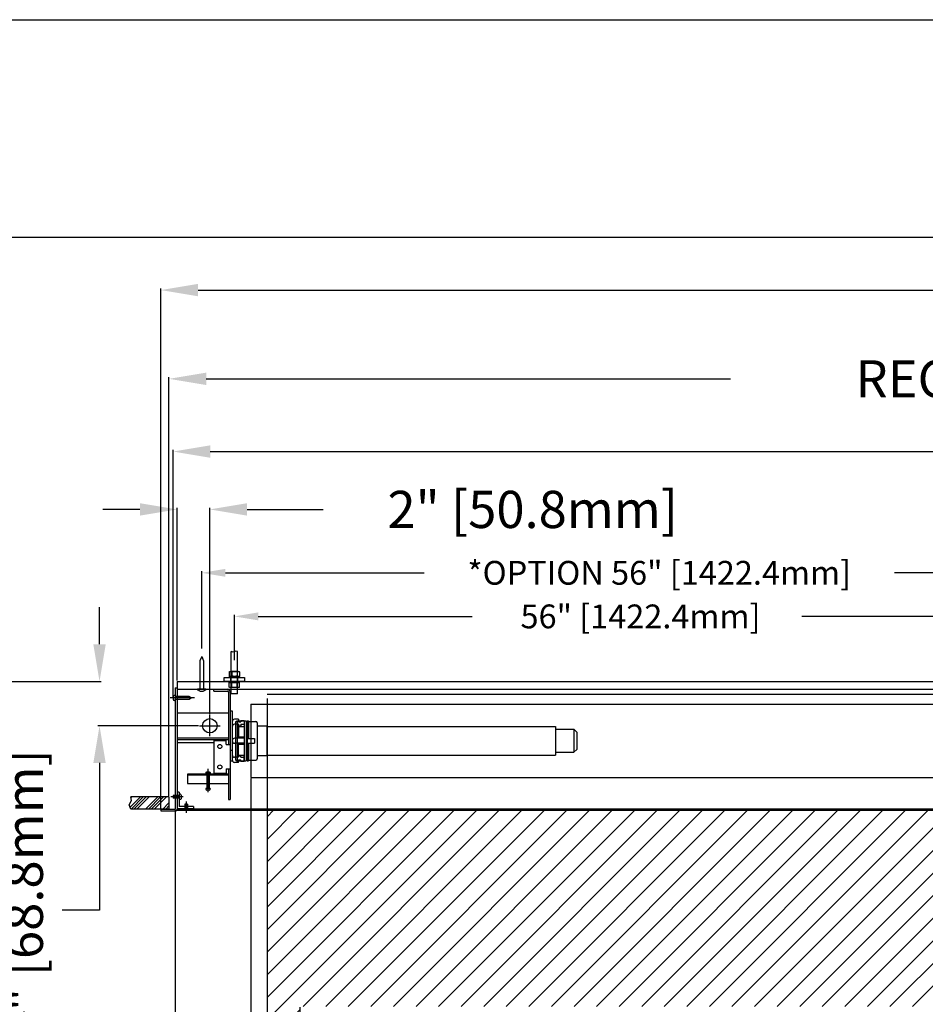
# Model space of a CAD drawing. Units: inches. Extents: x -144 to 142, y -114 to 114.
# Drawn here: x -88 to -33, y 54 to 114 of the extents above; entities that cross this region are included whole.
import ezdxf

# ---------------------------------------------------------------- set-up
doc = ezdxf.new("R2010")
doc.units = ezdxf.units.IN
doc.header["$MEASUREMENT"] = 0
doc.styles.get("Standard").update_dxf_attribs({"font": 'ROMANS.SHX'})
doc.dimstyles.new('AM_ANSI$0', dxfattribs={"dimtxt": 0.09375, "dimasz": 0.09375, "dimexe": 0.1, "dimexo": 0.05, "dimgap": 0.06, "dimtad": 0, "dimtih": 1, "dimtoh": 1, "dimdec": 5, "dimzin": 7, "dimdsep": 46, "dimlunit": 5, "dimtxsty": 'Standard', "dimcen": 0, "dimclrd": 140, "dimclre": 140, "dimclrt": 7, "dimadec": 0, "dimazin": 2, "dimtp": 0.1, "dimtm": 0.1, "dimtfac": 0.71, "dimtdec": 5, "dimtofl": 0, "dimtmove": 0, "dimatfit": 3, "dimfxl": 0, "dimtolj": 1, "dimtzin": 7, "dimlwd": -1, "dimlwe": -1, "dimarcsym": 0})

# ---------------------------------------------------------------- blocks, each defined once
blk = doc.blocks.new('*D5')
at = {"color": 7}
for p, q in [((-79.037, 72.543), (-79.037, 87.678)), ((-76.761, 87.578), (-26.061, 87.578)), ((94.186, 87.578), (8.866, 87.578)), ((96.463, 72.543), (96.463, 87.678))]:
    blk.add_line(p, q, dxfattribs=at)
for points in [[(-76.761, 87.957), (-76.761, 87.198), (-79.037, 87.578)], [(94.186, 87.957), (94.186, 87.198), (96.463, 87.578)]]:
    blk.add_solid(points, dxfattribs=at)
at = {"layer": 'Defpoints', "color": 0}
for p in [(96.463, 87.578), (-79.037, 72.493), (96.463, 72.493)]:
    blk.add_point(p, dxfattribs=at)
at = {"color": 7, "insert": (-8.597, 87.578), "char_height": 2.27661, "attachment_point": 5}
blk.add_mtext('\\A1; 175{\\H0.710000x;\\S1/2;}" [4457.7mm]', dxfattribs=at)
blk = doc.blocks.new('*D11')
at = {"color": 7}
for p, q in [((-81.064, 84.035), (-83.34, 84.035)), ((-78.787, 73.554), (-78.787, 84.135)), ((-76.787, 71.484), (-76.787, 84.135)), ((-74.511, 84.035), (-69.851, 84.035))]:
    blk.add_line(p, q, dxfattribs=at)
for points in [[(-81.064, 84.415), (-81.064, 83.656), (-78.787, 84.035)], [(-74.511, 84.415), (-74.511, 83.656), (-76.787, 84.035)]]:
    blk.add_solid(points, dxfattribs=at)
at = {"layer": 'Defpoints', "color": 0}
for p in [(-78.787, 84.035), (-78.787, 73.504), (-76.787, 71.434)]:
    blk.add_point(p, dxfattribs=at)
at = {"color": 7, "insert": (-57.378, 84.035), "char_height": 2.27661, "attachment_point": 5}
blk.add_mtext('\\A1; 2" [50.8mm]', dxfattribs=at)
blk = doc.blocks.new('*D12')
at = {"color": 7}
for p, q in [((-83.538, 75.78), (-83.538, 78.057)), ((-92.456, 73.504), (-83.438, 73.504)), ((-77.477, 70.794), (-83.638, 70.794)), ((-83.538, 68.517), (-83.538, 59.504)), ((-83.538, 59.504), (-85.814, 59.504))]:
    blk.add_line(p, q, dxfattribs=at)
for points in [[(-83.917, 75.78), (-83.158, 75.78), (-83.538, 73.504)], [(-83.917, 68.517), (-83.158, 68.517), (-83.538, 70.794)]]:
    blk.add_solid(points, dxfattribs=at)
at = {"layer": 'Defpoints', "color": 0}
for p in [(-92.506, 73.504), (-83.538, 70.794), (-77.427, 70.794)]:
    blk.add_point(p, dxfattribs=at)
at = {"color": 7, "insert": (-88.14, 59.504), "char_height": 2.27661, "attachment_point": 5, "rotation": 90}
blk.add_mtext('\\A1; 2{\\H0.710000x;\\S3/4;}" [68.8mm]', dxfattribs=at)
blk = doc.blocks.new('*D13')
at = {"color": 7}
for p, q in [((-74.287, 67.574), (-74.287, 46.567)), ((91.713, 67.574), (91.713, 46.567)), ((-72.011, 46.667), (-38.023, 46.667)), ((89.436, 46.667), (23.349, 46.667))]:
    blk.add_line(p, q, dxfattribs=at)
for points in [[(-72.011, 47.046), (-72.011, 46.287), (-74.287, 46.667)], [(89.436, 47.046), (89.436, 46.287), (91.713, 46.667)]]:
    blk.add_solid(points, dxfattribs=at)
at = {"layer": 'Defpoints', "color": 0}
for p in [(-74.287, 67.624), (91.713, 67.624), (91.713, 46.667)]:
    blk.add_point(p, dxfattribs=at)
at = {"color": 7, "insert": (-7.337, 46.667), "char_height": 2.27661, "attachment_point": 5}
blk.add_mtext('\\A1; 4.5R LENGTH= 166" [4216.4mm]', dxfattribs=at)
blk = doc.blocks.new('*D14')
at = {"color": 7}
for p, q in [((-78.912, 65.644), (-78.912, 7.062)), ((-71.287, 53.569), (-71.287, 7.062)), ((-78.912, 7.162), (-81.189, 7.162)), ((-73.564, 7.162), (-76.636, 7.162))]:
    blk.add_line(p, q, dxfattribs=at)
for points in [[(-76.636, 7.542), (-76.636, 6.783), (-78.912, 7.162)], [(-73.564, 7.542), (-73.564, 6.783), (-71.287, 7.162)]]:
    blk.add_solid(points, dxfattribs=at)
at = {"layer": 'Defpoints', "color": 0}
for p in [(-78.912, 65.694), (-71.287, 53.619), (-78.912, 7.162)]:
    blk.add_point(p, dxfattribs=at)
at = {"color": 7, "insert": (-91.765, 7.162), "char_height": 2.27661, "attachment_point": 5}
blk.add_mtext('\\A1; 7{\\H0.710000x;\\S5/8;}" \\P [193.7mm]', dxfattribs=at)
blk = doc.blocks.new('A$C578778A9')
for p, q in [((-0.188, -0.75), (-0.188, 1.826)), ((0.188, -0.75), (0.188, 1.826)), ((-0.242, 0.62), (0.242, 0.62)), ((-0.323, 0.59), (-0.323, 0.34)), ((-0.32, 0.31), (0.32, 0.31)), ((-0.32, 0.31), (-0.32, 0.25)), ((-0.22, 0), (-0.22, 0.25)), ((-0.162, 0.593), (-0.162, 0.337)), ((0.162, 0.593), (0.162, 0.337)), ((0.22, 0), (0.22, 0.25)), ((0.32, 0.31), (0.32, 0.25)), ((0.323, 0.59), (0.323, 0.34)), ((-0.323, -0.34), (-0.323, -0.09)), ((-0.32, -0.06), (-0.32, 0)), ((-0.32, -0.06), (0.32, -0.06)), ((-0.242, -0.37), (0.242, -0.37)), ((-0.162, -0.343), (-0.162, -0.087)), ((0.162, -0.343), (0.162, -0.087)), ((0.32, -0.06), (0.32, 0)), ((0.323, -0.34), (0.323, -0.09)), ((-0.188, -0.75), (0.188, -0.75))]:
    blk.add_line(p, q)
blk.add_lwpolyline([(-0.188, 1.826), (-0.074, 1.85), (0.074, 1.791), (0.188, 1.826)])
blk.add_lwpolyline([(-0.625, 0), (0.625, 0), (0.625, 0.25), (-0.625, 0.25)], close=True)
for centre, radius, start, end in [((-0.242, 0.495), 0.125, 49.71183, 130.28817), ((0, 0.12), 0.5, 71.13641, 108.86359), ((0.242, 0.495), 0.125, 49.71183, 130.28817), ((-0.242, 0.435), 0.125, 229.71183, 310.28817), ((0, 0.81), 0.5, 251.13641, 288.86359), ((0.242, 0.435), 0.125, 229.71183, 310.28817), ((-0.242, -0.185), 0.125, 49.71183, 130.28817), ((-0.242, -0.245), 0.125, 229.71183, 310.28817), ((0, -0.56), 0.5, 71.13641, 108.86359), ((0, 0.13), 0.5, 251.13641, 288.86359), ((0.242, -0.185), 0.125, 49.71183, 130.28817), ((0.242, -0.245), 0.125, 229.71183, 310.28817)]:
    blk.add_arc(centre, radius, start, end)
blk = doc.blocks.new('A$C2EB7789C')
for p, q in [((0, 2), (-0.108, 1.745)), ((0, 2), (0.108, 1.745)), ((-0.108, 1.745), (-0.108, 0)), ((0.108, 1.745), (0.108, 0)), ((-0.256, 0), (0.256, 0))]:
    blk.add_line(p, q)
blk.add_arc((0, 0.178), 0.312, 214.74151, 325.25849)
blk = doc.blocks.new('*D22')
at = {"color": 7}
for p, q in [((-75.287, 74.814), (-75.287, 77.587)), ((-73.83, 77.487), (-60.739, 77.487)), ((-20.744, 77.487), (-40.568, 77.487)), ((-19.287, 74.624), (-19.287, 77.587))]:
    blk.add_line(p, q, dxfattribs=at)
for points in [[(-73.83, 77.73), (-73.83, 77.244), (-75.287, 77.487)], [(-20.744, 77.73), (-20.744, 77.244), (-19.287, 77.487)]]:
    blk.add_solid(points, dxfattribs=at)
at = {"layer": 'Defpoints', "color": 0}
for p in [(-19.287, 77.487), (-75.287, 74.314), (-19.287, 74.124)]:
    blk.add_point(p, dxfattribs=at)
at = {"color": 7, "insert": (-50.654, 77.487), "char_height": 1.457, "attachment_point": 5}
blk.add_mtext('\\A1; 56" [1422.4mm]', dxfattribs=at)
blk = doc.blocks.new('*D23')
at = {"color": 7}
for p, q in [((-77.287, 75.524), (-77.287, 80.255)), ((-75.83, 80.155), (-63.674, 80.155)), ((-22.744, 80.155), (-34.9, 80.155)), ((-21.287, 75.524), (-21.287, 80.255))]:
    blk.add_line(p, q, dxfattribs=at)
for points in [[(-75.83, 80.398), (-75.83, 79.912), (-77.287, 80.155)], [(-22.744, 80.398), (-22.744, 79.912), (-21.287, 80.155)]]:
    blk.add_solid(points, dxfattribs=at)
at = {"layer": 'Defpoints', "color": 0}
for p in [(-21.287, 80.155), (-77.287, 75.024), (-21.287, 75.024)]:
    blk.add_point(p, dxfattribs=at)
at = {"color": 7, "insert": (-49.287, 80.155), "char_height": 1.457, "attachment_point": 5}
blk.add_mtext('\\A1;*OPTION 56" [1422.4mm]', dxfattribs=at)
blk = doc.blocks.new('*D32')
at = {"color": 7}
for p, q in [((-79.287, 66.494), (-79.287, 92.127)), ((-77.011, 92.027), (-44.934, 92.027)), ((94.436, 92.027), (46.359, 92.027)), ((96.713, 66.494), (96.713, 92.127))]:
    blk.add_line(p, q, dxfattribs=at)
for points in [[(-77.011, 92.407), (-77.011, 91.648), (-79.287, 92.027)], [(94.436, 92.407), (94.436, 91.648), (96.713, 92.027)]]:
    blk.add_solid(points, dxfattribs=at)
at = {"layer": 'Defpoints', "color": 0}
for p in [(96.713, 92.027), (-79.287, 66.444), (96.713, 66.444)]:
    blk.add_point(p, dxfattribs=at)
at = {"color": 7, "insert": (0.713, 92.027), "char_height": 2.27661, "attachment_point": 5}
blk.add_mtext('\\A1;RECOMMENDED CEILING CUTOUT= 176" [4470.4mm]', dxfattribs=at)
blk = doc.blocks.new('*D33')
at = {"color": 7}
for p, q in [((-79.787, 65.744), (-79.787, 97.562)), ((-77.511, 97.462), (-20.51, 97.462)), ((94.936, 97.462), (37.935, 97.462)), ((97.213, 65.744), (97.213, 97.562))]:
    blk.add_line(p, q, dxfattribs=at)
for points in [[(-77.511, 97.841), (-77.511, 97.082), (-79.787, 97.462)], [(94.936, 97.841), (94.936, 97.082), (97.213, 97.462)]]:
    blk.add_solid(points, dxfattribs=at)
at = {"layer": 'Defpoints', "color": 0}
for p in [(97.213, 97.462), (-79.787, 65.694), (97.213, 65.694)]:
    blk.add_point(p, dxfattribs=at)
at = {"color": 7, "insert": (8.713, 97.462), "char_height": 2.27661, "attachment_point": 5}
blk.add_mtext('\\A1;CEILING TRIM= 177" [4495.8mm]', dxfattribs=at)

msp = doc.modelspace()

# ---------------------------------------------------------------- hatches: boundary and pattern name
h = msp.add_hatch()
h.set_pattern_fill('ANSI34', color=256, style=0)
h.set_pattern_definition([(45, (-85.9038, 68.9987), (-0.53033, 0.53033), []), (45, (-85.72704, 68.9987), (-0.53033, 0.53033), []), (45, (-85.5503, 68.9987), (-0.53033, 0.53033), []), (45, (-85.3735, 68.9987), (-0.53033, 0.53033), [])])
h.paths.add_polyline_path([(-79.28724, 65.693695), (-79.28724, 66.443695), (-81.613353, 66.443695), (-81.581004, 66.226453), (-81.718488, 65.943499), (-81.613353, 65.693695)])
h = msp.add_hatch()
h.set_pattern_fill('ANSI31', color=256, scale=7.8125, style=0)
h.set_pattern_definition([(45, (0, -9.2691), (-0.690534, 0.690534), [])])
h.paths.add_polyline_path([(-73.28724, 65.618701), (-73.28724, -68.381299), (90.71276, -68.381299), (90.71276, 65.618701)])
h.paths.add_polyline_path([(88.71276, 53.618701), (88.71276, -66.381299), (-71.28724, -66.381299), (-71.28724, 53.618701)], flags=16)

# ---------------------------------------------------------------- linework, layer by layer
for p, q in [((-143.83921, 114.010674), (142.317494, 114.010674)), ((-131.950801, 100.695657), (130.429085, 100.695657)), ((-78.91224, 73.118695), (-78.78724, 73.118695)), ((-78.91224, 73.118695), (-78.91224, 65.693695)), ((-78.78724, 73.503695), (96.21276, 73.503695)), ((-78.78724, 73.503695), (-78.78724, 65.718701)), ((-78.78724, 73.118695), (-78.78724, 65.683695)), ((-78.78724, 73.023695), (96.21276, 73.023695)), ((-76.54724, 73.023695), (-75.71224, 73.023695)), ((-76.54724, 72.918695), (-76.54724, 73.023695)), ((-77.724023, 72.49269), (-79.208953, 72.49269)), ((-79.03724, 72.59269), (-79.03724, 72.39269)), ((-78.91224, 72.65269), (-78.97724, 72.65269)), ((-78.91224, 72.33269), (-78.97724, 72.33269)), ((-78.05315, 72.57469), (-78.91224, 72.57469)), ((-78.05315, 72.41069), (-78.91224, 72.41069)), ((-77.91224, 72.49269), (-78.05315, 72.57469)), ((-77.91224, 72.49269), (-78.05315, 72.41069)), ((-76.54724, 72.918695), (-75.71224, 72.918695)), ((-75.65224, 72.858695), (-75.65224, 69.648695)), ((-75.54724, 72.858695), (-75.54724, 66.273695)), ((-73.28724, 72.723695), (90.71276, 72.723695)), ((-73.28724, 72.468701), (-73.28724, -68.381299)), ((-74.28724, 72.123695), (-74.28724, 67.623695)), ((-74.28724, 72.123695), (91.71276, 72.123695)), ((-78.78724, 71.584847), (-75.65224, 71.584847)), ((-76.78724, 70.153695), (-76.78724, 71.433695)), ((-75.54724, 71.704626), (-75.42224, 71.704626)), ((-75.42224, 71.704626), (-75.42224, 68.642764)), ((-75.03224, 71.192695), (-75.27224, 71.192695)), ((-75.03224, 71.192695), (-75.03224, 71.037944)), ((-77.42724, 70.793695), (-76.14724, 70.793695)), ((-75.42224, 71.042695), (-75.42224, 68.704695)), ((-75.03224, 70.883482), (-75.27224, 70.883482)), ((-75.22224, 71.043695), (-75.12224, 71.093695)), ((-75.22224, 71.043695), (-75.22224, 68.703695)), ((-75.12224, 71.093695), (-75.12224, 68.653695)), ((-75.12224, 71.093695), (-74.56224, 71.093695)), ((-75.03224, 71.037944), (-74.88224, 71.037944)), ((-75.03224, 70.883482), (-75.03224, 70.028695)), ((-75.03224, 70.791788), (-74.88224, 70.791788)), ((-75.03224, 70.754491), (-74.68224, 70.754491)), ((-74.88224, 71.113482), (-74.68224, 71.113482)), ((-74.88224, 71.113482), (-74.88224, 71.037944)), ((-74.88224, 70.883482), (-74.68224, 70.883482)), ((-74.88224, 70.883482), (-74.88224, 70.791788)), ((-74.68224, 71.113482), (-74.68224, 70.754491)), ((-74.68224, 71.093695), (-74.68224, 68.653695)), ((-74.56224, 71.093695), (-74.56224, 68.653695)), ((-74.51024, 71.093695), (-74.51024, 68.653695)), ((-74.51024, 71.093695), (-74.42724, 71.093695)), ((-74.42724, 71.093695), (-74.42724, 70.018695)), ((-74.42724, 71.053695), (-73.97024, 71.053695)), ((-73.89024, 70.973695), (-73.89024, 68.773695)), ((-73.89024, 70.783695), (-73.29024, 70.783695)), ((-73.29024, 70.783695), (-73.29024, 68.963695)), ((-73.29024, 70.753695), (-55.64024, 70.753695)), ((-55.64024, 70.753695), (-55.64024, 68.993695)), ((-55.64024, 70.577695), (-54.51424, 70.577695)), ((-54.34024, 70.403695), (-54.51424, 70.577695)), ((-54.51424, 70.577695), (-54.51424, 69.169695)), ((-78.78724, 70.058695), (-75.65224, 70.058695)), ((-78.78724, 69.958695), (-75.65224, 69.958695)), ((-74.68224, 70.028695), (-75.26724, 70.028695)), ((-74.68224, 70.103695), (-75.03224, 70.103695)), ((-74.88224, 70.028695), (-74.88224, 70.103695)), ((-74.68224, 70.103695), (-74.68224, 69.643695)), ((-74.51024, 70.018695), (-74.05624, 70.018695)), ((-74.05624, 70.018695), (-74.05624, 69.728695)), ((-54.34024, 70.403695), (-54.34024, 69.343695)), ((-78.78724, 69.758695), (-76.54724, 69.758695)), ((-76.54724, 69.898695), (-76.54724, 67.898695)), ((-76.54724, 69.898695), (-75.79724, 69.898695)), ((-75.79724, 69.648695), (-75.79724, 69.898695)), ((-75.79724, 69.648695), (-75.54724, 69.648695)), ((-74.68224, 69.718695), (-75.26724, 69.718695)), ((-75.03224, 68.863908), (-75.03224, 69.718695)), ((-74.68224, 69.643695), (-75.03224, 69.643695)), ((-74.88224, 69.643695), (-74.88224, 69.718695)), ((-74.51024, 69.728695), (-74.05624, 69.728695)), ((-74.42724, 69.728695), (-74.42724, 68.653695)), ((-54.34024, 69.343695), (-54.51424, 69.169695)), ((-75.54724, 69.289811), (-75.42224, 69.289811)), ((-75.03224, 68.863908), (-75.27224, 68.863908)), ((-75.03224, 68.992898), (-74.68224, 68.992898)), ((-75.03224, 68.955602), (-74.88224, 68.955602)), ((-75.03224, 68.709445), (-74.88224, 68.709445)), ((-75.03224, 68.554695), (-75.03224, 68.709445)), ((-74.88224, 68.863908), (-74.88224, 68.955602)), ((-74.88224, 68.863908), (-74.68224, 68.863908)), ((-74.88224, 68.633908), (-74.88224, 68.709445)), ((-74.68224, 68.633908), (-74.68224, 68.992898)), ((-73.89024, 68.963695), (-73.29024, 68.963695)), ((-73.29024, 68.993695), (-55.64024, 68.993695)), ((-55.64024, 69.169695), (-54.51424, 69.169695)), ((-76.90224, 68.159651), (-76.90224, 66.723405)), ((-75.79724, 68.148695), (-75.79724, 67.898695)), ((-75.79724, 68.148695), (-75.54724, 68.148695)), ((-75.65224, 68.148695), (-75.65224, 66.273695)), ((-75.54724, 68.642764), (-75.42224, 68.642764)), ((-75.03224, 68.554695), (-75.27224, 68.554695)), ((-75.22224, 68.703695), (-75.12224, 68.653695)), ((-75.12224, 68.653695), (-74.56224, 68.653695)), ((-74.88224, 68.633908), (-74.68224, 68.633908)), ((-74.51024, 68.653695), (-74.42724, 68.653695)), ((-74.42724, 68.693695), (-73.97024, 68.693695)), ((-78.15224, 67.828695), (-78.15224, 67.268695)), ((-75.65224, 67.828695), (-78.15224, 67.828695)), ((-75.65224, 67.768695), (-78.15224, 67.768695)), ((-77.041959, 67.936303), (-77.041959, 67.842086)), ((-77.007029, 67.949695), (-76.797451, 67.949695)), ((-76.972099, 67.937674), (-76.972099, 67.840716)), ((-76.97024, 67.953695), (-76.97024, 66.953695)), ((-76.83424, 67.953695), (-76.97024, 67.953695)), ((-76.83424, 67.953695), (-76.83424, 66.953695)), ((-76.832381, 67.937674), (-76.832381, 67.840716)), ((-76.762521, 67.936303), (-76.762521, 67.842086)), ((-76.54724, 67.898695), (-75.79724, 67.898695)), ((-75.65224, 67.828695), (-75.65224, 67.268695)), ((-74.28724, 67.623695), (91.71276, 67.623695)), ((-78.15224, 67.268695), (-75.65224, 67.268695)), ((-77.03724, 66.953695), (-77.03724, 66.913695)), ((-76.76724, 66.953695), (-77.03724, 66.953695)), ((-76.76724, 66.953695), (-76.76724, 66.913695)), ((-79.28724, 66.443695), (-81.613353, 66.443695)), ((-79.28724, 66.443695), (-79.28724, 65.693695)), ((-78.41224, 66.438695), (-79.168307, 66.438695)), ((-79.03724, 66.520695), (-79.03724, 66.356695)), ((-78.66224, 66.520695), (-79.03724, 66.520695)), ((-78.66224, 66.356695), (-79.03724, 66.356695)), ((-78.78724, 66.718695), (-78.78724, 65.718695)), ((-78.66224, 66.718695), (-78.78724, 66.718695)), ((-78.66224, 66.718695), (-78.66224, 65.843695)), ((-78.59224, 66.598695), (-78.66224, 66.598695)), ((-78.54224, 66.548695), (-78.54224, 66.328695)), ((-76.82724, 66.853695), (-76.97724, 66.853695)), ((-79.28724, 65.693695), (-81.613353, 65.693695)), ((-79.78724, 65.693695), (-79.78724, 65.593695)), ((-79.78724, 65.693695), (-78.91224, 65.693695)), ((-77.78724, 65.718695), (-78.78724, 65.718695)), ((-78.75724, 65.718701), (96.18276, 65.718701)), ((-78.75724, 65.718701), (-78.75724, 65.618701)), ((-78.59224, 66.278695), (-78.66224, 66.278695)), ((-77.78724, 65.843695), (-78.66224, 65.843695)), ((-78.30924, 65.718695), (-78.396169, 65.618695)), ((-78.30924, 65.993695), (-78.30924, 65.718695)), ((-78.14524, 65.993695), (-78.30924, 65.993695)), ((-78.22724, 66.152446), (-78.22724, 65.455215)), ((-78.14524, 65.993695), (-78.14524, 65.718695)), ((-78.14524, 65.718695), (-78.058311, 65.618695)), ((-77.78724, 65.843695), (-77.78724, 65.718695)), ((-75.65224, 66.273695), (-75.54724, 66.273695)), ((-79.78724, 65.593695), (-78.87724, 65.593695)), ((-78.75724, 65.618701), (96.18276, 65.618701)), ((90.71276, 65.618701), (-73.28724, 65.618701))]:
    msp.add_line(p, q)
msp.add_lwpolyline([(-81.613353, 65.693695), (-81.718488, 65.943499), (-81.581004, 66.226453), (-81.613353, 66.443695)])
for centre, radius in [((-76.78724, 70.793695), 0.44), ((-76.17724, 69.523695), 0.125), ((-76.17724, 68.273695), 0.125)]:
    msp.add_circle(centre, radius)
for centre, radius, start, end in [((-75.71224, 72.858695), 0.165, 0, 90), ((-78.97724, 72.59269), 0.06, 90, 180), ((-78.97724, 72.39269), 0.06, 180, 270), ((-75.71224, 72.858695), 0.06, 0, 90), ((-75.27224, 71.042695), 0.15, 90, 180), ((-75.27224, 70.733482), 0.15, 90, 180), ((-73.97024, 70.973695), 0.08, 0, 90), ((-75.26724, 69.873695), 0.155, 90, 270), ((-75.27224, 69.013908), 0.15, 180, 270), ((-75.27224, 68.704695), 0.15, 180, 270), ((-73.97024, 68.773695), 0.08, 270, 0), ((-77.007029, 67.897445), 0.05225, 48.04776565, 131.95223435), ((-77.007029, 67.880945), 0.05225, 228.04776565, 311.95223435), ((-76.90224, 67.740695), 0.209, 70.47273327, 109.52726673), ((-76.90224, 68.037695), 0.209, 250.47273327, 289.52726673), ((-76.797451, 67.897445), 0.05225, 48.04776565, 131.95223435), ((-76.797451, 67.880945), 0.05225, 228.04776565, 311.95223435), ((-76.97724, 66.913695), 0.06, 180, 270), ((-76.82724, 66.913695), 0.06, 270, 360), ((-78.59224, 66.548695), 0.05, 0, 90), ((-78.59224, 66.328695), 0.05, 270, 0), ((-78.87724, 65.683695), 0.09, 270, 0)]:
    msp.add_arc(centre, radius, start, end)

# ---------------------------------------------------------------- block references
at = {"xscale": -1}
for name, p in [('A$C578778A9', (-75.28724, 73.503695)), ('A$C2EB7789C', (-77.28724, 73.023695))]:
    msp.add_blockref(name, p, dxfattribs=at)

# ---------------------------------------------------------------- dimensions: what is measured, and where the dimension line sits
for base, p1, p2, text, override, picture, middle in [((97.21276, 97.461926), (-79.78724, 65.693695), (97.21276, 65.693695), 'CEILING TRIM=<>[]', {"dimtxt": 2.276611, "dimasz": 2.276611, "dimpost": ' <>"', "dimclrd": 7, "dimclre": 7}, '*D33', (8.71276, 97.461926)), ((-21.28724, 80.155253), (-77.28724, 75.023695), (-21.28724, 75.023695), '*OPTION<>[]', {"dimtxt": 1.457, "dimasz": 1.457, "dimexo": 0.5, "dimpost": ' <>"', "dimclrd": 7, "dimclre": 7}, '*D23', (-49.28724, 80.155253))]:
    dim = msp.add_linear_dim(base=base, p1=p1, p2=p2, text=text, dimstyle='AM_ANSI$0', override=override)
    dim.commit()
    dim.dimension.update_dxf_attribs({"geometry": picture, "text_midpoint": middle})
for base, p1, p2, text, override, picture, middle in [((96.71276, 92.0274), (-79.28724, 66.443695), (96.71276, 66.443695), 'RECOMMENDED CEILING CUTOUT=<>[]', {"dimtxt": 2.276611, "dimasz": 2.276611, "dimpost": ' <>"', "dimclrd": 7, "dimclre": 7}, '*D32', (0.71276, 92.0274)), ((-19.28724, 77.486709), (-75.28724, 74.313695), (-19.28724, 74.123695), '<>[]', {"dimtxt": 1.457, "dimasz": 1.457, "dimexo": 0.5, "dimpost": ' <>"', "dimclrd": 7, "dimclre": 7}, '*D22', (-50.653721, 77.486709)), ((91.71276, 46.666719), (-74.28724, 67.623695), (91.71276, 67.623695), '<>[]', {"dimtxt": 2.276611, "dimasz": 2.276611, "dimpost": ' 4.5R LENGTH= <>"', "dimclrd": 7, "dimclre": 7}, '*D13', (-7.33724, 46.666719)), ((-78.91224, 7.162483), (-71.28724, 53.618701), (-78.91224, 65.693695), '<>\\P[]', {"dimtxt": 2.276611, "dimasz": 2.276611, "dimpost": ' <>" ', "dimclrd": 7, "dimclre": 7}, '*D14', (-91.764627, 7.162483))]:
    dim = msp.add_linear_dim(base=base, p1=p1, p2=p2, text=text, dimstyle='AM_ANSI$0', override=override)
    dim.commit()
    dim.dimension.update_dxf_attribs({"geometry": picture, "text_midpoint": middle, "dimtype": 160})
for base, p1, p2, picture, middle in [((96.46276, 87.577646), (-79.03724, 72.49269), (96.46276, 72.49269), '*D5', (-8.597473, 87.577646)), ((-78.78724, 84.035421), (-76.78724, 71.433695), (-78.78724, 73.503695), '*D11', (-57.377556, 84.035421))]:
    dim = msp.add_linear_dim(base=base, p1=p1, p2=p2, dimstyle='AM_ANSI$0', override={"dimtxt": 2.276611, "dimasz": 2.276611, "dimpost": ' <>"', "dimclrd": 7, "dimclre": 7})
    dim.commit()
    dim.dimension.update_dxf_attribs({"geometry": picture, "text_midpoint": middle, "dimtype": 160})
dim = msp.add_linear_dim(base=(-83.537816, 70.793695), p1=(-92.5062, 73.503695), p2=(-77.42724, 70.793695), angle=90, dimstyle='AM_ANSI$0', override={"dimtxt": 2.276611, "dimasz": 2.276611, "dimdec": 3, "dimpost": ' <>"', "dimclrd": 7, "dimclre": 7})
dim.commit()
dim.dimension.update_dxf_attribs({"geometry": '*D12', "text_midpoint": (-88.139656, 59.504211), "dimtype": 160, "text_rotation": 90})

doc.saveas('drawing.dxf')
